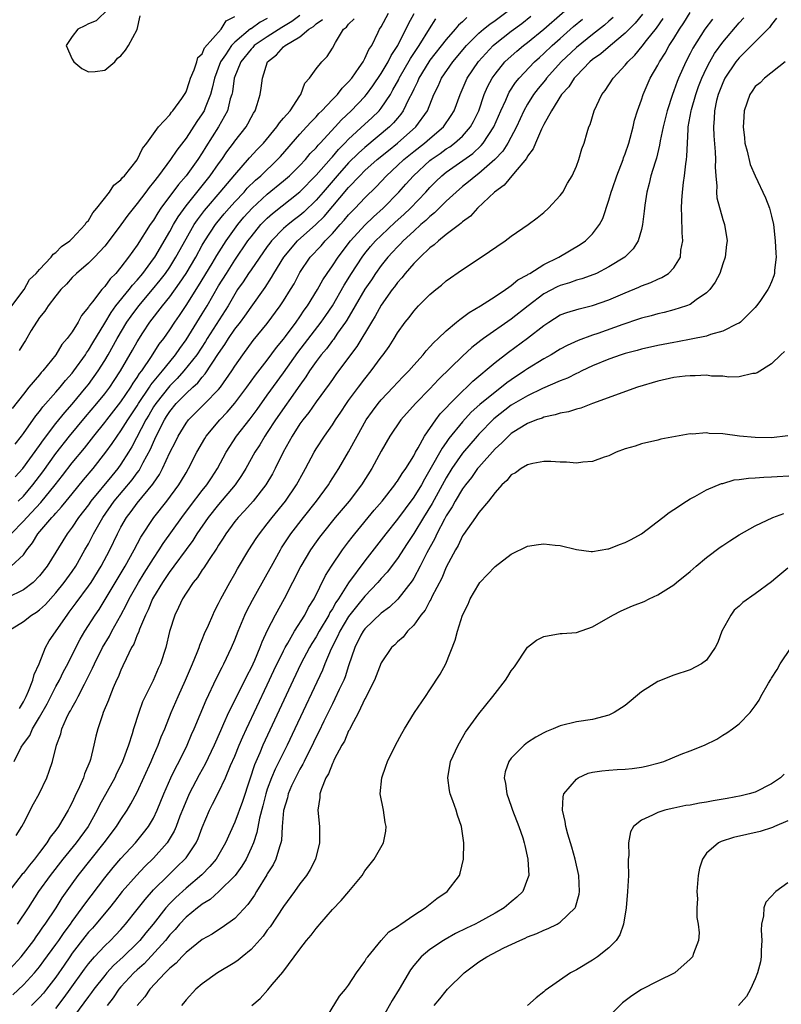
# Model space of a CAD drawing. Units: inches. Extents: x 2514000 to 2517000, y 1536000 to 1539000.
# Drawn here: x 2514677 to 2514770, y 1536577 to 1536698 of the extents above; entities that cross this region are included whole.
import ezdxf

# ---------------------------------------------------------------- set-up
doc = ezdxf.new("R2010")
doc.units = ezdxf.units.IN
doc.header["$MEASUREMENT"] = 0
doc.layers.add('LD25141536_2ft', color=62, linetype='Continuous')

msp = doc.modelspace()

# ---------------------------------------------------------------- linework, layer by layer
at = {"layer": 'LD25141536_2ft'}
for points, elevation in [([(2514675.86, 1536607), (2514676.74, 1536608.74), (2514677, 1536609.17), (2514677.79, 1536610.21), (2514678.14, 1536611), (2514679, 1536612.46), (2514679.92, 1536614.08), (2514681, 1536616.2), (2514681.44, 1536617), (2514681.95, 1536618.05), (2514682.45, 1536619), (2514683.44, 1536621), (2514683.98, 1536622.02), (2514684.54, 1536623), (2514685.82, 1536625), (2514686.31, 1536625.69), (2514687.08, 1536626.92), (2514689.51, 1536631), (2514690.62, 1536633), (2514691.43, 1536634.57), (2514693.05, 1536637), (2514694.65, 1536639), (2514696.13, 1536641), (2514696.46, 1536641.54), (2514697, 1536642.49), (2514697.32, 1536643), (2514698.34, 1536645), (2514699.3, 1536646.7), (2514699.49, 1536647), (2514701.16, 1536649), (2514702.06, 1536649.94), (2514703, 1536651.05), (2514704.49, 1536653), (2514705.53, 1536654.47), (2514707, 1536656.34), (2514708.13, 1536657.87), (2514709, 1536658.92), (2514709.23, 1536659.23), (2514710.53, 1536661), (2514711, 1536661.66), (2514711.54, 1536662.46), (2514711.93, 1536663), (2514713.17, 1536665), (2514713.81, 1536666.19), (2514714.34, 1536667), (2514715, 1536667.92), (2514715.7, 1536669), (2514717.24, 1536671), (2514719, 1536672.93), (2514720.05, 1536673.95), (2514721.24, 1536675), (2514723.18, 1536677), (2514724.05, 1536677.95), (2514724.96, 1536679), (2514727, 1536680.88), (2514727.15, 1536681), (2514728.25, 1536681.75), (2514729, 1536682.29), (2514729.43, 1536682.56), (2514730.02, 1536683), (2514731, 1536683.88), (2514732, 1536685), (2514732.35, 1536685.65), (2514732.99, 1536687), (2514733.68, 1536689), (2514734.08, 1536689.92), (2514734.65, 1536691), (2514735, 1536691.5), (2514736.22, 1536693), (2514736.62, 1536693.38), (2514737.67, 1536694.33), (2514738.48, 1536695), (2514739, 1536695.39), (2514740.98, 1536697.02), (2514745.51, 1536701)], 6542), ([(2514688.98, 1536701.02), (2514685.96, 1536698.04), (2514685, 1536697.67), (2514684.58, 1536697.42), (2514683.71, 1536697), (2514683, 1536696.1), (2514682.28, 1536695), (2514683, 1536693.35), (2514683.2, 1536693), (2514684.19, 1536692.19), (2514685, 1536691.78), (2514685.83, 1536691.83), (2514687, 1536691.99), (2514688.24, 1536693), (2514688.56, 1536693.44), (2514689, 1536693.75), (2514689.56, 1536694.44), (2514689.94, 1536695), (2514690.99, 1536696.99), (2514691.36, 1536698.64)], 6520), ([(2514675.09, 1536623), (2514677, 1536624.21), (2514678.01, 1536625), (2514678.63, 1536625.37), (2514679, 1536625.64), (2514679.71, 1536626.29), (2514681, 1536627.71), (2514682.03, 1536629), (2514683, 1536630.35), (2514683.44, 1536631), (2514684.58, 1536633), (2514685, 1536633.76), (2514685.63, 1536635), (2514686.77, 1536637), (2514688.17, 1536639), (2514690.39, 1536641.61), (2514691, 1536642.46), (2514691.24, 1536642.76), (2514691.38, 1536643), (2514691.75, 1536643.75), (2514692.63, 1536645.37), (2514693, 1536646.25), (2514693.35, 1536647), (2514694.36, 1536649), (2514694.61, 1536649.39), (2514695, 1536650.02), (2514695.79, 1536651), (2514697, 1536652.24), (2514697.82, 1536653), (2514698.45, 1536653.55), (2514699, 1536654.26), (2514699.36, 1536654.64), (2514701, 1536657.13), (2514701.76, 1536658.24), (2514702.22, 1536659), (2514703, 1536660.13), (2514703.69, 1536661), (2514704.25, 1536661.75), (2514705, 1536662.86), (2514706.72, 1536665.28), (2514707.52, 1536666.48), (2514707.8, 1536667), (2514709.02, 1536669), (2514710.7, 1536671), (2514712.98, 1536673.02), (2514713.99, 1536674.01), (2514717, 1536677.54), (2514718.36, 1536679), (2514719, 1536679.63), (2514720.52, 1536681), (2514721.88, 1536682.12), (2514723, 1536683.01), (2514725.26, 1536685), (2514726.68, 1536687), (2514727.49, 1536689), (2514728, 1536690), (2514728.43, 1536691), (2514729.79, 1536693), (2514731.47, 1536695), (2514733, 1536696.51), (2514733.57, 1536697), (2514734.35, 1536697.65), (2514735, 1536698.1), (2514737, 1536699.57)], 6538), ([(2514675.52, 1536635), (2514677, 1536636.53), (2514677.41, 1536637), (2514679.16, 1536638.84), (2514680.9, 1536641), (2514681.83, 1536642.17), (2514683, 1536643.7), (2514684.5, 1536645.5), (2514685.66, 1536647), (2514687, 1536648.67), (2514687.25, 1536649), (2514689, 1536651.21), (2514690.22, 1536653), (2514690.51, 1536653.49), (2514691, 1536654.19), (2514691.3, 1536654.7), (2514691.55, 1536655), (2514692.77, 1536656.77), (2514693.72, 1536658.28), (2514694.27, 1536659), (2514695, 1536660.06), (2514695.61, 1536661), (2514696.18, 1536661.82), (2514697, 1536663.05), (2514698.54, 1536665.46), (2514700.2, 1536668.2), (2514700.79, 1536669.21), (2514701.92, 1536671), (2514703.37, 1536673), (2514704.11, 1536673.89), (2514705.12, 1536675), (2514707, 1536676.72), (2514709, 1536678.36), (2514709.73, 1536679), (2514711, 1536680.27), (2514711.68, 1536681), (2514712.28, 1536681.72), (2514713, 1536682.44), (2514713.25, 1536682.75), (2514713.5, 1536683), (2514715.33, 1536685), (2514716.11, 1536685.89), (2514717.32, 1536687), (2514719, 1536688.75), (2514719.21, 1536689), (2514719.96, 1536690.04), (2514721, 1536691.59), (2514721.85, 1536693), (2514722.23, 1536693.77), (2514723.05, 1536695), (2514724.34, 1536697.66), (2514725.05, 1536698.95)], 6532), ([(2514675.69, 1536578.31), (2514677, 1536579.55), (2514678.37, 1536581), (2514679, 1536581.75), (2514679.53, 1536582.47), (2514681, 1536584.49), (2514681.35, 1536585), (2514682.01, 1536585.99), (2514682.78, 1536587), (2514683, 1536587.32), (2514684.24, 1536589), (2514684.54, 1536589.46), (2514687, 1536592.68), (2514688.04, 1536593.96), (2514689, 1536595.05), (2514690.81, 1536597), (2514691.79, 1536598.21), (2514692.4, 1536599), (2514693, 1536600.04), (2514693.46, 1536601), (2514694.27, 1536603), (2514695.15, 1536605), (2514695.74, 1536606.26), (2514696.15, 1536607), (2514697.14, 1536609), (2514697.69, 1536610.31), (2514698, 1536611), (2514699.46, 1536614.54), (2514700.76, 1536617.24), (2514701.43, 1536618.57), (2514701.66, 1536619), (2514702.6, 1536621), (2514703, 1536621.95), (2514703.41, 1536623), (2514704.25, 1536625), (2514704.49, 1536625.51), (2514705.17, 1536626.83), (2514707, 1536630.06), (2514707.5, 1536631), (2514708.61, 1536633), (2514708.76, 1536633.24), (2514709.9, 1536635), (2514711.43, 1536637), (2514713.03, 1536639), (2514714.51, 1536641), (2514714.69, 1536641.31), (2514715.78, 1536643), (2514717, 1536645.05), (2514718.05, 1536647), (2514719.16, 1536649), (2514719.92, 1536650.08), (2514720.61, 1536651), (2514721, 1536651.46), (2514722.47, 1536653), (2514723, 1536653.59), (2514723.69, 1536654.31), (2514724.39, 1536655), (2514725, 1536655.71), (2514726.17, 1536657), (2514726.54, 1536657.46), (2514727, 1536657.95), (2514727.48, 1536658.52), (2514728.01, 1536659), (2514729, 1536659.94), (2514730.28, 1536661), (2514730.66, 1536661.34), (2514731, 1536661.56), (2514731.81, 1536662.19), (2514733.22, 1536663), (2514735, 1536664.15), (2514736.27, 1536665), (2514736.68, 1536665.32), (2514737, 1536665.5), (2514737.8, 1536666.2), (2514739, 1536666.84), (2514739.09, 1536666.91), (2514739.26, 1536667), (2514741, 1536668.08), (2514742.86, 1536669), (2514745.46, 1536670.54), (2514746.13, 1536671), (2514747, 1536671.87), (2514747.84, 1536673), (2514748.24, 1536673.76), (2514749, 1536675.99), (2514749.29, 1536677), (2514749.43, 1536677.43), (2514749.97, 1536679), (2514750.75, 1536681), (2514750.81, 1536681.19), (2514751, 1536681.68), (2514751.45, 1536683), (2514751.62, 1536683.62), (2514751.97, 1536685), (2514752.16, 1536685.84), (2514752.51, 1536687), (2514753, 1536688.35), (2514753.21, 1536689), (2514754.09, 1536691), (2514755, 1536692.58), (2514755.21, 1536693), (2514755.93, 1536694.08), (2514756.43, 1536695), (2514757, 1536695.89), (2514757.67, 1536697), (2514758.2, 1536697.8), (2514759, 1536699.08)], 6552), ([(2514676.38, 1536639), (2514677, 1536639.63), (2514678.17, 1536641), (2514679.4, 1536642.6), (2514681, 1536644.85), (2514682.69, 1536647), (2514684.64, 1536649.36), (2514686.02, 1536651), (2514687, 1536652.2), (2514687.62, 1536653), (2514688.18, 1536653.83), (2514688.93, 1536655), (2514690.43, 1536657.57), (2514691, 1536658.6), (2514691.7, 1536659.7), (2514692.55, 1536661), (2514694.09, 1536663), (2514695, 1536664.13), (2514696.22, 1536665.78), (2514697.01, 1536667), (2514698.19, 1536669), (2514699, 1536670.48), (2514699.3, 1536671), (2514700.64, 1536673), (2514700.79, 1536673.21), (2514701.7, 1536674.3), (2514702.29, 1536675), (2514703, 1536675.79), (2514704.14, 1536677), (2514704.54, 1536677.46), (2514705.55, 1536678.45), (2514706.19, 1536679), (2514708.26, 1536681), (2514708.62, 1536681.38), (2514711, 1536684.1), (2514711.83, 1536685), (2514712.38, 1536685.62), (2514713, 1536686.26), (2514713.34, 1536686.66), (2514713.69, 1536687), (2514715, 1536688.39), (2514715.61, 1536689), (2514716.22, 1536689.78), (2514717, 1536690.53), (2514717.38, 1536691), (2514718.31, 1536692.31), (2514718.78, 1536693), (2514719, 1536693.4), (2514719.5, 1536694.5), (2514719.85, 1536695), (2514720.64, 1536696.64), (2514720.79, 1536697), (2514721, 1536697.31), (2514721.91, 1536699)], 6530), ([(2514674.91, 1536581), (2514676.73, 1536583), (2514677, 1536583.34), (2514678.27, 1536585), (2514678.57, 1536585.43), (2514679, 1536586), (2514679.39, 1536586.61), (2514679.7, 1536587), (2514681.03, 1536589), (2514681.77, 1536590.23), (2514683, 1536591.97), (2514683.75, 1536593), (2514686.95, 1536597), (2514688.44, 1536599), (2514689, 1536599.88), (2514689.77, 1536601), (2514690.23, 1536601.77), (2514691, 1536603.21), (2514692.7, 1536607), (2514693, 1536607.7), (2514693.58, 1536609), (2514693.96, 1536610.04), (2514694.39, 1536611), (2514695.18, 1536613), (2514696.03, 1536615), (2514696.95, 1536617), (2514697.56, 1536618.44), (2514697.81, 1536619), (2514698.39, 1536620.39), (2514698.62, 1536621), (2514698.7, 1536621.3), (2514699, 1536621.98), (2514699.29, 1536622.71), (2514699.76, 1536623.76), (2514700.28, 1536625), (2514700.51, 1536625.49), (2514701, 1536626.41), (2514701.28, 1536627), (2514702.38, 1536629), (2514703, 1536630.05), (2514703.34, 1536630.66), (2514704.74, 1536633), (2514705.61, 1536634.39), (2514706.03, 1536635), (2514707, 1536636.21), (2514707.6, 1536637), (2514709.23, 1536639), (2514710.6, 1536641), (2514711.44, 1536642.56), (2514711.7, 1536643), (2514712.74, 1536645), (2514713, 1536645.44), (2514714.01, 1536647), (2514715, 1536648.37), (2514715.4, 1536649), (2514716.05, 1536649.95), (2514716.74, 1536651), (2514717, 1536651.37), (2514718.19, 1536653), (2514719, 1536654.05), (2514719.78, 1536655), (2514721, 1536656.68), (2514721.25, 1536657), (2514721.97, 1536658.03), (2514722.59, 1536659), (2514723, 1536659.68), (2514723.96, 1536661), (2514724.42, 1536661.58), (2514725, 1536662.37), (2514725.6, 1536663), (2514727, 1536664.42), (2514727.7, 1536665), (2514728.43, 1536665.57), (2514729, 1536666.08), (2514731, 1536667.49), (2514733.3, 1536669), (2514736.24, 1536671), (2514737, 1536671.58), (2514739.09, 1536673), (2514740.17, 1536673.83), (2514741, 1536674.49), (2514741.57, 1536675), (2514743, 1536676.56), (2514743.32, 1536677), (2514743.92, 1536678.08), (2514744.47, 1536679), (2514745, 1536680.19), (2514745.3, 1536681), (2514745.69, 1536682.31), (2514745.95, 1536683), (2514746.32, 1536684.32), (2514746.54, 1536685), (2514746.69, 1536685.31), (2514747.18, 1536687), (2514748.14, 1536689), (2514748.53, 1536689.47), (2514749.52, 1536691), (2514751, 1536692.58), (2514751.31, 1536693), (2514752.17, 1536693.83), (2514753.08, 1536694.92), (2514753.64, 1536695.64), (2514754.85, 1536697.15), (2514755.67, 1536698.33)], 6550), ([(2514731.54, 1536698.46), (2514731, 1536697.93), (2514730.5, 1536697.5), (2514730.09, 1536697), (2514729, 1536695.76), (2514727, 1536693.2), (2514726.87, 1536693), (2514725.64, 1536691), (2514725.45, 1536690.55), (2514725, 1536689.65), (2514724.8, 1536689.2), (2514724.36, 1536688.36), (2514723.72, 1536687), (2514723.43, 1536686.57), (2514723, 1536686.08), (2514722.51, 1536685.49), (2514722.01, 1536685), (2514719, 1536682.49), (2514718.22, 1536681.78), (2514717, 1536680.57), (2514715.57, 1536679), (2514713.87, 1536677), (2514713, 1536676), (2514711.47, 1536674.53), (2514711, 1536674.13), (2514710.36, 1536673.64), (2514709.57, 1536673), (2514709, 1536672.5), (2514707.53, 1536671), (2514707.29, 1536670.71), (2514707, 1536670.3), (2514705, 1536667.45), (2514704.69, 1536667), (2514704.03, 1536665.97), (2514703.35, 1536665), (2514703, 1536664.46), (2514702.17, 1536663), (2514699.62, 1536659), (2514699.39, 1536658.61), (2514698.32, 1536657), (2514696.75, 1536655), (2514695.93, 1536654.07), (2514695, 1536653.19), (2514693.27, 1536651), (2514693, 1536650.58), (2514692.42, 1536649.58), (2514692.07, 1536649), (2514690.34, 1536645.66), (2514689.94, 1536645), (2514689, 1536643.53), (2514688.61, 1536643), (2514687.87, 1536642.13), (2514685.31, 1536639), (2514685, 1536638.56), (2514683.8, 1536637), (2514683, 1536635.79), (2514682.4, 1536635), (2514679.93, 1536631), (2514679, 1536629.8), (2514678.2, 1536629), (2514677, 1536628.09), (2514675, 1536627.13)], 6536), ([(2514749.53, 1536698.47), (2514749, 1536698.02), (2514748.47, 1536697.53), (2514747, 1536696.38), (2514745, 1536694.77), (2514743.14, 1536693), (2514741.33, 1536691), (2514741.19, 1536690.81), (2514740.29, 1536689.71), (2514739.74, 1536689), (2514739, 1536687.8), (2514738.55, 1536687), (2514737.64, 1536685), (2514736.57, 1536683), (2514735.97, 1536682.04), (2514734.99, 1536681), (2514733, 1536679.28), (2514732.62, 1536679), (2514731.75, 1536678.25), (2514731, 1536677.68), (2514730.2, 1536677), (2514729, 1536675.88), (2514728.12, 1536675), (2514727.57, 1536674.43), (2514727, 1536674), (2514726.5, 1536673.5), (2514725.89, 1536673), (2514725, 1536672.2), (2514723.71, 1536671), (2514723.38, 1536670.62), (2514723, 1536670.27), (2514722.4, 1536669.6), (2514721.82, 1536669), (2514721, 1536667.98), (2514720.29, 1536667), (2514719.79, 1536666.21), (2514719, 1536665.06), (2514717.82, 1536663), (2514716.77, 1536661.23), (2514716.62, 1536661), (2514715.64, 1536659.64), (2514715.12, 1536658.88), (2514715, 1536658.74), (2514714.26, 1536657.74), (2514713.63, 1536657), (2514713, 1536656.16), (2514712.19, 1536655), (2514711.73, 1536654.27), (2514711, 1536653.26), (2514708.02, 1536649), (2514707, 1536647.42), (2514706.71, 1536647), (2514706.07, 1536645.93), (2514705.47, 1536645), (2514704.34, 1536643), (2514703.84, 1536642.16), (2514703.04, 1536641), (2514701, 1536638.6), (2514699.72, 1536637), (2514698.34, 1536635), (2514697.83, 1536634.17), (2514697, 1536633.07), (2514695.5, 1536631), (2514695.3, 1536630.7), (2514695, 1536630.34), (2514694.09, 1536629), (2514693, 1536627.2), (2514692.89, 1536627), (2514692.35, 1536625.65), (2514692.02, 1536625), (2514691.27, 1536623.27), (2514691.14, 1536622.86), (2514691, 1536622.57), (2514690.57, 1536621.43), (2514690.31, 1536621), (2514689.63, 1536619.63), (2514689.25, 1536618.75), (2514689, 1536618.23), (2514688.64, 1536617.36), (2514688.46, 1536617), (2514688.05, 1536616.05), (2514687.63, 1536615), (2514687.47, 1536614.53), (2514686.83, 1536613), (2514686.72, 1536612.72), (2514686.14, 1536611), (2514685.91, 1536610.09), (2514685.68, 1536609), (2514685.26, 1536607.26), (2514685.18, 1536607), (2514684.52, 1536605.48), (2514684.38, 1536605), (2514683.9, 1536603.9), (2514683.32, 1536602.68), (2514683, 1536601.96), (2514682.67, 1536601.33), (2514682.53, 1536601), (2514681.34, 1536599), (2514681, 1536598.54), (2514680.3, 1536597.7), (2514679.9, 1536597), (2514679, 1536595.81), (2514678.37, 1536595), (2514677.74, 1536594.26), (2514677, 1536593.28), (2514676.86, 1536593.14), (2514675.23, 1536591)], 6546), ([(2514675.51, 1536631), (2514677, 1536632.41), (2514677.43, 1536633), (2514678.13, 1536633.87), (2514678.8, 1536635), (2514680.51, 1536637), (2514680.76, 1536637.24), (2514681, 1536637.54), (2514681.7, 1536638.3), (2514682.25, 1536639), (2514683, 1536639.91), (2514684.4, 1536641.6), (2514685.58, 1536643), (2514687.16, 1536645), (2514687.93, 1536646.07), (2514688.54, 1536647), (2514689, 1536647.63), (2514689.84, 1536649), (2514691, 1536650.73), (2514691.16, 1536651), (2514692.51, 1536653), (2514692.69, 1536653.31), (2514694.11, 1536655), (2514695, 1536656.12), (2514695.72, 1536657), (2514696.23, 1536657.77), (2514697, 1536658.82), (2514699, 1536662.03), (2514699.59, 1536663), (2514701, 1536665.45), (2514701.96, 1536667), (2514703, 1536668.62), (2514704.62, 1536671), (2514705, 1536671.51), (2514706.22, 1536673), (2514706.6, 1536673.4), (2514707, 1536673.79), (2514707.64, 1536674.36), (2514711, 1536677.03), (2514713, 1536679.09), (2514714.83, 1536681.17), (2514715, 1536681.34), (2514715.77, 1536682.23), (2514716.55, 1536683), (2514717, 1536683.49), (2514719, 1536685.36), (2514719.86, 1536686.14), (2514720.74, 1536687), (2514721, 1536687.31), (2514722.13, 1536689), (2514722.45, 1536689.55), (2514723.15, 1536690.85), (2514723.21, 1536691), (2514724.59, 1536693.41), (2514725.66, 1536695), (2514726.95, 1536697.05), (2514727.73, 1536698.27)], 6534), ([(2514675.57, 1536663), (2514677.08, 1536665), (2514677.75, 1536666.25), (2514678.56, 1536667), (2514679, 1536667.49), (2514680.42, 1536669), (2514680.65, 1536669.35), (2514681, 1536669.55), (2514681.69, 1536670.31), (2514682.72, 1536671), (2514683, 1536671.27), (2514684.61, 1536673), (2514684.74, 1536673.26), (2514685, 1536673.49), (2514685.55, 1536674.45), (2514686.05, 1536675), (2514687.61, 1536677), (2514688.14, 1536677.86), (2514689, 1536678.51), (2514689.21, 1536678.79), (2514689.42, 1536679), (2514691, 1536680.96), (2514691.65, 1536682.35), (2514692.18, 1536683), (2514693, 1536684.15), (2514693.63, 1536685), (2514695, 1536686.5), (2514695.2, 1536686.8), (2514695.39, 1536687), (2514696.49, 1536688.49), (2514696.83, 1536689), (2514696.88, 1536689.12), (2514697, 1536689.3), (2514697.41, 1536690.59), (2514697.57, 1536691), (2514698.02, 1536692.02), (2514698.32, 1536693), (2514698.46, 1536693.54), (2514699, 1536694), (2514699.29, 1536694.71), (2514701.33, 1536697), (2514701.94, 1536698.06), (2514703, 1536698.59)], 6520), ([(2514711, 1536698.71), (2514710.03, 1536697.97), (2514708.78, 1536697.22), (2514707, 1536696.09), (2514705.4, 1536695), (2514705.22, 1536694.78), (2514705, 1536694.58), (2514703.73, 1536693), (2514702.93, 1536691), (2514702.7, 1536689.3), (2514702.63, 1536689), (2514702.45, 1536688.45), (2514702.11, 1536687), (2514701.01, 1536685), (2514699.45, 1536682.55), (2514699, 1536681.81), (2514698.47, 1536681), (2514697.03, 1536679), (2514696.07, 1536677.93), (2514693.91, 1536675), (2514693.54, 1536674.46), (2514693, 1536673.56), (2514692.61, 1536673), (2514691, 1536670.48), (2514689.94, 1536669), (2514689, 1536667.75), (2514688.37, 1536667), (2514687.68, 1536666.32), (2514687, 1536665.39), (2514686.8, 1536665.2), (2514686.63, 1536665), (2514685.52, 1536663.52), (2514685.1, 1536663), (2514685, 1536662.83), (2514684.17, 1536661.83), (2514683.72, 1536661), (2514683, 1536659.82), (2514682.4, 1536659), (2514681.74, 1536658.26), (2514681, 1536657), (2514679.4, 1536655), (2514679.2, 1536654.8), (2514679, 1536654.54), (2514677.69, 1536653), (2514677, 1536652.16), (2514675.62, 1536650.38)], 6524), ([(2514675.98, 1536646.02), (2514676.77, 1536647), (2514677, 1536647.31), (2514678.53, 1536649.47), (2514679, 1536650.03), (2514679.41, 1536650.59), (2514681, 1536652.4), (2514681.52, 1536653), (2514682.17, 1536653.83), (2514683, 1536654.74), (2514683.21, 1536655), (2514684.63, 1536657), (2514684.77, 1536657.23), (2514685, 1536657.54), (2514685.54, 1536658.46), (2514687, 1536660.88), (2514687.79, 1536662.21), (2514688.37, 1536663), (2514690, 1536665), (2514690.43, 1536665.57), (2514691, 1536666.17), (2514691.69, 1536667), (2514693, 1536668.77), (2514693.16, 1536669), (2514695, 1536672.14), (2514695.47, 1536673), (2514696.03, 1536673.97), (2514697, 1536675.29), (2514698.64, 1536677.36), (2514699, 1536677.78), (2514699.99, 1536679), (2514701, 1536680.47), (2514701.39, 1536681), (2514702.04, 1536681.96), (2514702.82, 1536683), (2514703, 1536683.26), (2514704.38, 1536685), (2514704.61, 1536685.39), (2514705, 1536686.18), (2514705.29, 1536686.7), (2514705.5, 1536687), (2514705.76, 1536687.76), (2514706.13, 1536689), (2514706.25, 1536689.75), (2514706.39, 1536691), (2514707.04, 1536693), (2514708.14, 1536693.86), (2514709, 1536694.83), (2514709.19, 1536695), (2514711, 1536696.09), (2514712.12, 1536697), (2514712.66, 1536697.34), (2514713, 1536697.66), (2514713.8, 1536698.2)], 6526), ([(2514676.01, 1536641.99), (2514676.92, 1536643), (2514679, 1536645.86), (2514679.46, 1536646.54), (2514681, 1536648.53), (2514682.09, 1536649.91), (2514683, 1536650.93), (2514684.72, 1536653), (2514685, 1536653.35), (2514686.19, 1536655), (2514687, 1536656.28), (2514687.43, 1536657), (2514688.55, 1536659), (2514689.74, 1536661), (2514690.25, 1536661.75), (2514691.19, 1536663), (2514692.9, 1536665), (2514693.84, 1536666.16), (2514694.47, 1536667), (2514695, 1536667.78), (2514695.76, 1536669), (2514697, 1536671.26), (2514698.02, 1536673), (2514698.41, 1536673.59), (2514699.28, 1536674.72), (2514699.51, 1536675), (2514701.22, 1536677), (2514703, 1536679.13), (2514704.81, 1536681.19), (2514705.77, 1536682.23), (2514706.52, 1536683), (2514708.18, 1536685), (2514708.49, 1536685.51), (2514709, 1536686.07), (2514709.79, 1536687), (2514711, 1536688.83), (2514711.13, 1536689), (2514711.62, 1536690.38), (2514712.2, 1536691), (2514713, 1536692.13), (2514713.7, 1536693), (2514714.34, 1536693.66), (2514715, 1536694.68), (2514715.37, 1536695.37), (2514716.38, 1536697), (2514716.72, 1536697.28), (2514717, 1536697.63), (2514717.69, 1536698.31)], 6528), ([(2514676.12, 1536597.88), (2514676.83, 1536599), (2514677, 1536599.36), (2514678.23, 1536601.77), (2514678.95, 1536603), (2514679.87, 1536605), (2514680.18, 1536605.82), (2514680.57, 1536607), (2514681.07, 1536609), (2514681.61, 1536610.39), (2514681.74, 1536611), (2514682.31, 1536612.31), (2514682.65, 1536613), (2514682.78, 1536613.22), (2514683, 1536613.64), (2514683.51, 1536614.49), (2514683.75, 1536615), (2514684.51, 1536616.51), (2514684.85, 1536617.15), (2514685.52, 1536618.48), (2514685.73, 1536619), (2514686.73, 1536621), (2514687.58, 1536622.42), (2514687.87, 1536623), (2514689, 1536625), (2514689.7, 1536626.3), (2514690.02, 1536627), (2514691.14, 1536629), (2514691.85, 1536630.15), (2514693, 1536631.95), (2514693.72, 1536633), (2514694.2, 1536633.8), (2514696.47, 1536637), (2514697.56, 1536638.44), (2514699, 1536640.29), (2514699.57, 1536641), (2514700.12, 1536641.88), (2514700.87, 1536643), (2514701.92, 1536645), (2514703.2, 1536647), (2514704.87, 1536649.13), (2514705.73, 1536650.27), (2514707, 1536652.01), (2514709, 1536654.79), (2514710.74, 1536657.26), (2514713.62, 1536661), (2514714.19, 1536661.81), (2514715, 1536663.02), (2514716.45, 1536665.55), (2514717.34, 1536667), (2514718.65, 1536669), (2514719, 1536669.46), (2514719.7, 1536670.3), (2514720.32, 1536671), (2514721, 1536671.66), (2514722.72, 1536673.28), (2514723.77, 1536674.23), (2514724.59, 1536675), (2514726.51, 1536677), (2514727, 1536677.54), (2514727.72, 1536678.28), (2514728.47, 1536679), (2514729, 1536679.43), (2514732.25, 1536681.75), (2514733.3, 1536682.7), (2514733.55, 1536683), (2514734.87, 1536685), (2514735.71, 1536687), (2514736.31, 1536688.31), (2514736.6, 1536689), (2514736.74, 1536689.26), (2514737.53, 1536690.47), (2514737.97, 1536691), (2514739.86, 1536693), (2514740.45, 1536693.55), (2514741, 1536694.02), (2514742.01, 1536695), (2514743, 1536695.89), (2514744.65, 1536697.35), (2514745.76, 1536698.24)], 6544), ([(2514753.13, 1536698.87), (2514752.23, 1536697.77), (2514751, 1536696.52), (2514749.19, 1536695), (2514748.02, 1536693.98), (2514747, 1536693.28), (2514746.67, 1536693), (2514745, 1536691.3), (2514744.73, 1536691), (2514744.06, 1536689.94), (2514743.19, 1536689), (2514741.93, 1536687), (2514741, 1536685.28), (2514740.72, 1536684.72), (2514739.96, 1536683), (2514739.7, 1536682.3), (2514739, 1536681.42), (2514738.86, 1536681.14), (2514737.25, 1536679.25), (2514736.14, 1536677.86), (2514734.94, 1536677), (2514732.86, 1536675), (2514731.98, 1536674.02), (2514731, 1536673.33), (2514730.84, 1536673.16), (2514730.61, 1536673), (2514729, 1536671.77), (2514728.04, 1536671), (2514727.5, 1536670.5), (2514727, 1536670.14), (2514725.8, 1536669), (2514725, 1536668.2), (2514723.94, 1536667), (2514723.53, 1536666.47), (2514723, 1536665.88), (2514722.64, 1536665.36), (2514722.35, 1536665), (2514721, 1536663.09), (2514720.26, 1536661.74), (2514719.8, 1536661), (2514718.01, 1536657.99), (2514717.24, 1536657), (2514715.43, 1536654.57), (2514715, 1536653.97), (2514714.61, 1536653.39), (2514713, 1536651.19), (2514712.09, 1536649.91), (2514711.35, 1536649), (2514711, 1536648.51), (2514710.04, 1536647), (2514708.96, 1536645), (2514707.98, 1536643), (2514707.64, 1536642.36), (2514706.82, 1536641), (2514705.24, 1536639), (2514704.19, 1536637.81), (2514703.4, 1536637), (2514703, 1536636.5), (2514701.9, 1536635), (2514701.56, 1536634.44), (2514701, 1536633.59), (2514700.79, 1536633.21), (2514699.84, 1536631.84), (2514699.19, 1536630.81), (2514699, 1536630.56), (2514698.4, 1536629.6), (2514697.88, 1536629), (2514697, 1536627.69), (2514696.57, 1536627), (2514696.09, 1536625.91), (2514695.63, 1536625), (2514694.99, 1536622.99), (2514694.5, 1536621), (2514693.86, 1536619), (2514693.58, 1536618.42), (2514692.95, 1536616.95), (2514691.97, 1536615), (2514691.66, 1536614.34), (2514691.18, 1536613), (2514690.56, 1536611), (2514690.39, 1536610.39), (2514689.94, 1536609), (2514689.21, 1536607), (2514689, 1536606.56), (2514688.47, 1536605.53), (2514688.23, 1536605), (2514686.37, 1536601.63), (2514686.08, 1536601), (2514684.95, 1536599), (2514683.48, 1536597), (2514681.84, 1536595), (2514680.28, 1536593), (2514678.88, 1536591), (2514677.58, 1536589), (2514676.23, 1536587)], 6548), ([(2514707, 1536698.33), (2514706.1, 1536697.9), (2514705, 1536697.08), (2514704.94, 1536697.06), (2514703, 1536695.41), (2514702.61, 1536695), (2514701.86, 1536693.86), (2514701.26, 1536693), (2514700.5, 1536691), (2514700.23, 1536689.77), (2514700.02, 1536689), (2514699.36, 1536687.36), (2514699.24, 1536687), (2514699, 1536686.6), (2514698.35, 1536685.65), (2514697, 1536683.62), (2514695.86, 1536682.14), (2514695.09, 1536681), (2514693.61, 1536679), (2514693, 1536678.2), (2514692.45, 1536677.55), (2514692.06, 1536677), (2514691, 1536675.59), (2514689.84, 1536674.16), (2514689, 1536672.98), (2514687.29, 1536670.71), (2514687, 1536670.35), (2514685.74, 1536669), (2514685, 1536668.27), (2514683.53, 1536667), (2514683, 1536666.48), (2514682.31, 1536665.69), (2514681.62, 1536665), (2514681, 1536664.25), (2514680.06, 1536663), (2514679.65, 1536662.35), (2514679, 1536661.57), (2514677.96, 1536659.96), (2514677.25, 1536658.75), (2514677, 1536658.38), (2514676.48, 1536657.52)], 6522), ([(2514676.51, 1536613.49), (2514677, 1536614.34), (2514677.35, 1536615), (2514677.64, 1536615.64), (2514678.17, 1536617), (2514678.31, 1536617.69), (2514678.94, 1536619), (2514679.73, 1536621), (2514680.18, 1536621.82), (2514682.37, 1536625), (2514682.65, 1536625.35), (2514683.5, 1536626.5), (2514685, 1536628.53), (2514685.32, 1536629), (2514686.57, 1536631), (2514687.62, 1536633), (2514688.58, 1536635), (2514689, 1536635.79), (2514689.69, 1536637), (2514690.26, 1536637.74), (2514691, 1536638.74), (2514692.93, 1536641.07), (2514693, 1536641.2), (2514693.74, 1536642.26), (2514694.12, 1536643), (2514695, 1536644.96), (2514695.7, 1536646.3), (2514696.04, 1536647), (2514697, 1536648.57), (2514697.32, 1536649), (2514698.15, 1536649.85), (2514699.31, 1536651), (2514701, 1536652.73), (2514701.23, 1536653), (2514702.64, 1536655), (2514703, 1536655.58), (2514703.97, 1536657), (2514705.27, 1536658.73), (2514707, 1536660.83), (2514708.59, 1536663), (2514709, 1536663.62), (2514709.86, 1536665), (2514710.28, 1536665.72), (2514711, 1536667.11), (2514712.28, 1536669), (2514713.6, 1536670.4), (2514714.12, 1536671), (2514715, 1536671.9), (2514715.95, 1536673), (2514716.46, 1536673.54), (2514717, 1536674.18), (2514717.8, 1536675), (2514719, 1536676.28), (2514720.37, 1536677.63), (2514721.65, 1536679), (2514723, 1536680.24), (2514723.8, 1536681), (2514725, 1536681.98), (2514726.32, 1536683), (2514727, 1536683.59), (2514728.68, 1536685), (2514729.61, 1536686.39), (2514729.97, 1536687), (2514730.7, 1536689), (2514731.58, 1536691), (2514732.95, 1536693.05), (2514734.75, 1536695), (2514735, 1536695.22), (2514737, 1536696.78), (2514738.28, 1536697.72), (2514739.39, 1536698.6)], 6540), ([(2514761.75, 1536698.25), (2514760.8, 1536697), (2514759.32, 1536694.68), (2514759, 1536694.04), (2514758.45, 1536693), (2514757.57, 1536691), (2514757.41, 1536690.6), (2514757, 1536689.42), (2514756.83, 1536689), (2514756.16, 1536687), (2514755.66, 1536685), (2514755.31, 1536683.31), (2514755.24, 1536682.76), (2514754.84, 1536681.16), (2514754.67, 1536680.67), (2514754.17, 1536679), (2514753.95, 1536678.05), (2514753.65, 1536677), (2514753.4, 1536675.4), (2514753.36, 1536675), (2514753.35, 1536674.65), (2514753.15, 1536673), (2514753, 1536672.39), (2514752.61, 1536671), (2514751.99, 1536670.01), (2514750.94, 1536669), (2514749, 1536667.79), (2514747.46, 1536667), (2514747.15, 1536666.85), (2514745.68, 1536666.32), (2514745, 1536666.15), (2514744.16, 1536665.84), (2514743, 1536665.51), (2514742.65, 1536665.35), (2514741, 1536664.47), (2514739.06, 1536663), (2514737, 1536661.36), (2514733.59, 1536659), (2514733.25, 1536658.75), (2514732.13, 1536657.87), (2514731, 1536656.83), (2514728.06, 1536653.94), (2514727, 1536652.8), (2514725.21, 1536651), (2514723.43, 1536649), (2514722.08, 1536647), (2514721, 1536645.13), (2514719.83, 1536643), (2514718.56, 1536641), (2514717.06, 1536639), (2514715.36, 1536637), (2514713.75, 1536635), (2514713.43, 1536634.57), (2514713, 1536633.99), (2514712.31, 1536633), (2514711.1, 1536631), (2514710.1, 1536629), (2514709.07, 1536627), (2514707.95, 1536625), (2514707, 1536623.11), (2514706.33, 1536621.67), (2514706.09, 1536621), (2514705.42, 1536619.42), (2514705, 1536618.5), (2514704.48, 1536617.52), (2514704.24, 1536617), (2514702.24, 1536613), (2514701.63, 1536611.63), (2514701.23, 1536610.77), (2514700.46, 1536609), (2514699.35, 1536606.65), (2514698.63, 1536605.37), (2514697.4, 1536603), (2514696.68, 1536601.32), (2514696.26, 1536600.26), (2514695.8, 1536599), (2514695.56, 1536598.44), (2514694.69, 1536597), (2514693, 1536595.11), (2514691.93, 1536594.07), (2514690.91, 1536593), (2514689.16, 1536591), (2514688.22, 1536589.78), (2514687.59, 1536589), (2514685.93, 1536587), (2514685.49, 1536586.51), (2514685, 1536586.01), (2514684.55, 1536585.45), (2514683, 1536583.43), (2514682.7, 1536583), (2514682.03, 1536581.97), (2514681, 1536580.49), (2514679.84, 1536579), (2514679.47, 1536578.53), (2514679, 1536578), (2514678.51, 1536577.49), (2514677.99, 1536577)], 6554), ([(2514681, 1536576.63), (2514682.02, 1536577.98), (2514682.77, 1536579), (2514684.52, 1536581.48), (2514685, 1536582.14), (2514685.73, 1536583), (2514687, 1536584.34), (2514687.71, 1536585), (2514688.35, 1536585.65), (2514689, 1536586.34), (2514689.58, 1536587), (2514691, 1536588.79), (2514691.96, 1536590.04), (2514693, 1536591.21), (2514694.8, 1536593), (2514695.93, 1536594.07), (2514696.87, 1536595), (2514697, 1536595.17), (2514698.24, 1536597), (2514698.48, 1536597.52), (2514699, 1536598.9), (2514699.89, 1536601), (2514700.27, 1536601.73), (2514701, 1536603.18), (2514701.87, 1536605), (2514702.49, 1536606.49), (2514703, 1536607.65), (2514703.54, 1536609), (2514703.97, 1536610.03), (2514704.42, 1536611), (2514707, 1536616.42), (2514707.82, 1536618.18), (2514709, 1536620.59), (2514709.21, 1536621), (2514709.53, 1536621.53), (2514710.35, 1536623), (2514711.61, 1536625), (2514712.08, 1536625.92), (2514712.75, 1536627), (2514714.14, 1536629.86), (2514714.88, 1536631), (2514716.26, 1536633), (2514717, 1536633.98), (2514717.42, 1536634.58), (2514717.76, 1536635), (2514720.13, 1536637.87), (2514721.1, 1536639), (2514722.68, 1536641), (2514722.8, 1536641.2), (2514723, 1536641.45), (2514723.59, 1536642.41), (2514724.02, 1536643), (2514725, 1536644.59), (2514725.21, 1536645), (2514725.54, 1536645.54), (2514726.33, 1536647), (2514727.73, 1536649), (2514728.27, 1536649.73), (2514729, 1536650.49), (2514729.47, 1536651), (2514731, 1536652.52), (2514731.53, 1536653), (2514732.27, 1536653.73), (2514735, 1536656.03), (2514736.67, 1536657.33), (2514739, 1536659.02), (2514741, 1536660.6), (2514741.6, 1536661), (2514743, 1536661.89), (2514743.81, 1536662.19), (2514745.34, 1536662.66), (2514747, 1536663.03), (2514749, 1536663.73), (2514751, 1536664.6), (2514752.7, 1536665.3), (2514753, 1536665.45), (2514754.14, 1536665.86), (2514755, 1536666.29), (2514755.51, 1536666.49), (2514756.31, 1536667), (2514757, 1536667.7), (2514757.81, 1536669), (2514757.86, 1536669.86), (2514758.08, 1536671), (2514758, 1536672), (2514757.98, 1536674.02), (2514757.93, 1536675), (2514757.96, 1536675.96), (2514758.03, 1536677), (2514758.17, 1536678.17), (2514758.3, 1536679), (2514758.45, 1536680.45), (2514758.55, 1536681), (2514758.6, 1536681.4), (2514758.65, 1536683), (2514758.73, 1536684.73), (2514758.76, 1536685), (2514759.11, 1536687), (2514759.14, 1536687.14), (2514759.67, 1536689), (2514760.02, 1536689.98), (2514760.41, 1536691), (2514761, 1536692.24), (2514761.4, 1536693), (2514761.99, 1536694.01), (2514763, 1536695.43), (2514765, 1536697.78), (2514765.6, 1536698.4)], 6556), ([(2514769.62, 1536698.38), (2514769, 1536697.6), (2514768.76, 1536697.24), (2514765, 1536693.48), (2514764.62, 1536693), (2514763.27, 1536691), (2514763, 1536690.44), (2514762.43, 1536689), (2514762.24, 1536688.24), (2514761.98, 1536687), (2514761.95, 1536686.05), (2514761.85, 1536685), (2514761.89, 1536683.89), (2514762.06, 1536681.94), (2514762.09, 1536681), (2514762.07, 1536680.07), (2514762.13, 1536679), (2514762.26, 1536677.74), (2514762.24, 1536677), (2514762.28, 1536676.28), (2514763, 1536673.61), (2514763.22, 1536673), (2514763.55, 1536671), (2514763.47, 1536670.53), (2514763.31, 1536669), (2514763, 1536668.16), (2514762.63, 1536667), (2514762.07, 1536665.93), (2514761.4, 1536665), (2514761, 1536664.6), (2514759.74, 1536663.74), (2514759, 1536663.19), (2514758.54, 1536663), (2514757, 1536662.5), (2514755.81, 1536662.19), (2514755, 1536662.02), (2514754.21, 1536661.79), (2514753, 1536661.49), (2514752.64, 1536661.36), (2514750.73, 1536660.73), (2514747.62, 1536659.62), (2514747, 1536659.41), (2514745.24, 1536658.76), (2514743.87, 1536658.13), (2514743, 1536657.67), (2514741.9, 1536657), (2514741, 1536656.51), (2514739, 1536655.27), (2514738.62, 1536655), (2514737, 1536653.93), (2514736.46, 1536653.54), (2514735.81, 1536653), (2514735, 1536652.41), (2514733.14, 1536650.86), (2514732.08, 1536649.92), (2514731, 1536648.74), (2514729.32, 1536646.68), (2514729, 1536646.22), (2514728.48, 1536645.52), (2514727, 1536642.83), (2514726.31, 1536641.69), (2514725.95, 1536641), (2514725, 1536639.47), (2514723.93, 1536638.07), (2514723, 1536636.78), (2514721.58, 1536635), (2514721, 1536634.23), (2514719, 1536631.67), (2514717, 1536628.96), (2514715.76, 1536627), (2514715.44, 1536626.56), (2514715, 1536625.76), (2514714.7, 1536625.3), (2514714.55, 1536625), (2514713.37, 1536623), (2514713, 1536622.33), (2514712.48, 1536621.52), (2514712.18, 1536621), (2514711.13, 1536619), (2514710.17, 1536617), (2514706.46, 1536609), (2514706.07, 1536608.07), (2514705.42, 1536606.58), (2514704.83, 1536604.83), (2514703.93, 1536602.07), (2514703, 1536599.55), (2514701.86, 1536597), (2514700.7, 1536595), (2514699.93, 1536594.07), (2514698.94, 1536593.06), (2514697, 1536591.42), (2514695.73, 1536590.27), (2514695, 1536589.53), (2514694.53, 1536589), (2514692.95, 1536587), (2514692.06, 1536585.94), (2514691.31, 1536585), (2514691, 1536584.68), (2514689.28, 1536583), (2514688.09, 1536581.91), (2514687.26, 1536581), (2514687, 1536580.7), (2514685.67, 1536579), (2514685.39, 1536578.61), (2514685, 1536578.1), (2514682.73, 1536575)], 6558), ([(2514770.69, 1536693), (2514768.14, 1536691), (2514767.58, 1536690.42), (2514767, 1536689.97), (2514766.62, 1536689.38), (2514766.33, 1536689), (2514765.62, 1536687), (2514765.56, 1536685.56), (2514765.49, 1536685), (2514765.68, 1536683.68), (2514765.72, 1536683), (2514765.99, 1536682.01), (2514766.37, 1536680.37), (2514766.98, 1536678.98), (2514768.27, 1536676.27), (2514768.75, 1536675), (2514769, 1536674.03), (2514769.22, 1536673), (2514769.46, 1536671), (2514769.51, 1536669.5), (2514769.56, 1536669), (2514769.38, 1536667.38), (2514769.37, 1536667), (2514769.29, 1536666.71), (2514769, 1536665.97), (2514768.7, 1536665.3), (2514768.55, 1536665), (2514767.55, 1536663.55), (2514767.16, 1536663), (2514767, 1536662.79), (2514765.17, 1536661), (2514765, 1536660.87), (2514764.78, 1536660.78), (2514763, 1536659.89), (2514761.49, 1536659.49), (2514761, 1536659.3), (2514759.1, 1536658.9), (2514757.42, 1536658.58), (2514757, 1536658.52), (2514755, 1536658.14), (2514753, 1536657.68), (2514752.48, 1536657.52), (2514751, 1536657.15), (2514750.52, 1536657), (2514749, 1536656.47), (2514747, 1536655.63), (2514745.66, 1536655), (2514745.23, 1536654.77), (2514745, 1536654.68), (2514743.89, 1536654.11), (2514743, 1536653.78), (2514740.84, 1536652.84), (2514739, 1536651.96), (2514737, 1536650.78), (2514734.87, 1536649.13), (2514733, 1536647.23), (2514732.79, 1536647), (2514731, 1536644.89), (2514729.7, 1536643), (2514729, 1536641.88), (2514727.27, 1536638.73), (2514726.19, 1536637), (2514725, 1536635.04), (2514724.21, 1536633.79), (2514723, 1536631.95), (2514721.73, 1536630.27), (2514721, 1536629.48), (2514720.59, 1536629), (2514719, 1536627.33), (2514717.96, 1536626.04), (2514717, 1536624.82), (2514715.9, 1536623), (2514715.64, 1536622.36), (2514714.86, 1536620.86), (2514714.09, 1536619), (2514713.79, 1536618.21), (2514710.38, 1536611), (2514709.42, 1536609), (2514707.96, 1536606.04), (2514707.53, 1536605), (2514707, 1536603.58), (2514706.81, 1536603), (2514706.44, 1536601.56), (2514706.03, 1536600.03), (2514705.72, 1536598.28), (2514705.29, 1536597), (2514705, 1536596.32), (2514704.38, 1536595), (2514703.87, 1536594.13), (2514703.03, 1536593), (2514701.04, 1536591), (2514699.96, 1536590.04), (2514699, 1536589.47), (2514698.75, 1536589.25), (2514698.41, 1536589), (2514697, 1536587.85), (2514696.2, 1536587), (2514695.66, 1536586.34), (2514695, 1536585.67), (2514694.46, 1536585), (2514691.86, 1536582.14), (2514691, 1536581.38), (2514690.59, 1536581), (2514689, 1536579.3), (2514688.75, 1536579), (2514688.05, 1536577.95), (2514687.29, 1536577)], 6560), ([(2514770.59, 1536657.41), (2514770.14, 1536657), (2514769, 1536655.86), (2514767.22, 1536654.78), (2514767, 1536654.71), (2514766.69, 1536654.69), (2514765, 1536654.3), (2514763.74, 1536654.26), (2514763, 1536654.36), (2514761.62, 1536654.38), (2514761, 1536654.47), (2514759.61, 1536654.39), (2514759, 1536654.42), (2514758.37, 1536654.37), (2514757, 1536654.2), (2514755, 1536653.76), (2514752.53, 1536653), (2514747, 1536651), (2514745.56, 1536650.44), (2514745, 1536650.32), (2514744.02, 1536649.98), (2514743, 1536649.82), (2514742.4, 1536649.6), (2514741, 1536649.32), (2514740.78, 1536649.22), (2514740.11, 1536649), (2514739, 1536648.56), (2514737.86, 1536647.86), (2514737, 1536647.31), (2514736.66, 1536647), (2514735.85, 1536646.15), (2514735, 1536645.42), (2514733, 1536643.18), (2514732.85, 1536643), (2514732.09, 1536641.91), (2514731.35, 1536641), (2514731, 1536640.53), (2514730.09, 1536639), (2514729.71, 1536638.29), (2514729, 1536637.18), (2514728.78, 1536636.78), (2514727.86, 1536635), (2514727.59, 1536634.41), (2514726.63, 1536632.63), (2514725.81, 1536631), (2514725, 1536629.53), (2514724.8, 1536629.2), (2514723.03, 1536626.97), (2514722.02, 1536625.98), (2514721, 1536625.21), (2514719, 1536623.32), (2514718.77, 1536623), (2514718.51, 1536622.51), (2514717.74, 1536621), (2514717, 1536618.77), (2514716.58, 1536617.42), (2514716.4, 1536617), (2514715.85, 1536615.85), (2514715.32, 1536614.68), (2514715, 1536614.08), (2514713.95, 1536611.95), (2514713.34, 1536610.66), (2514713, 1536610.03), (2514712.67, 1536609.33), (2514711.51, 1536607), (2514711.35, 1536606.65), (2514711, 1536606.05), (2514710.46, 1536605), (2514709.99, 1536603.99), (2514709.56, 1536603), (2514709.47, 1536602.53), (2514708.98, 1536600.98), (2514708.84, 1536599), (2514708.73, 1536597.27), (2514708.67, 1536597), (2514708.49, 1536596.49), (2514708.04, 1536595), (2514707.7, 1536594.3), (2514707, 1536593.2), (2514706.93, 1536593.07), (2514705.66, 1536591), (2514705.42, 1536590.58), (2514704.6, 1536589.4), (2514703, 1536587.69), (2514701.43, 1536586.57), (2514701, 1536586.3), (2514700.22, 1536585.78), (2514699, 1536585.11), (2514697, 1536583.53), (2514696.49, 1536583), (2514695.79, 1536582.21), (2514695, 1536581.58), (2514694.44, 1536581), (2514692.57, 1536579), (2514691.94, 1536578.06), (2514691, 1536577.01)], 6562), ([(2514771, 1536647.03), (2514769, 1536646.78), (2514767, 1536646.81), (2514765.06, 1536647), (2514763, 1536647.26), (2514761.33, 1536647.33), (2514761, 1536647.38), (2514759.24, 1536647.24), (2514759, 1536647.27), (2514755.37, 1536646.63), (2514755, 1536646.51), (2514753, 1536646.04), (2514752.23, 1536645.77), (2514751, 1536645.42), (2514749.91, 1536645), (2514749, 1536644.59), (2514748.4, 1536644.4), (2514747, 1536643.88), (2514745.78, 1536643.78), (2514745, 1536643.66), (2514743.79, 1536643.79), (2514743, 1536643.79), (2514741.88, 1536643.88), (2514741, 1536643.86), (2514739.63, 1536643.63), (2514739, 1536643.45), (2514738.2, 1536643), (2514737.52, 1536642.48), (2514737, 1536642.23), (2514736.46, 1536641.54), (2514735.82, 1536641), (2514735, 1536640.07), (2514734.19, 1536639), (2514733, 1536637.59), (2514732.78, 1536637.22), (2514732.59, 1536637), (2514731.6, 1536635.6), (2514731.12, 1536634.88), (2514731, 1536634.72), (2514730.45, 1536633.55), (2514730.12, 1536633), (2514729, 1536630.88), (2514728.45, 1536629.55), (2514727.24, 1536627.24), (2514727.09, 1536626.91), (2514727, 1536626.76), (2514726.39, 1536625.61), (2514725.89, 1536625), (2514725, 1536623.75), (2514724.24, 1536623), (2514723.71, 1536622.29), (2514723, 1536621.7), (2514722.66, 1536621.34), (2514722.28, 1536621), (2514721, 1536619.13), (2514720.18, 1536617), (2514719.33, 1536615.33), (2514719.13, 1536614.87), (2514719, 1536614.68), (2514718.2, 1536613), (2514717.26, 1536611.26), (2514717.1, 1536610.9), (2514717, 1536610.75), (2514716.49, 1536609.51), (2514716.18, 1536609), (2514715.23, 1536607.23), (2514715.09, 1536606.91), (2514715, 1536606.76), (2514714.51, 1536605.49), (2514714.21, 1536605), (2514713.65, 1536603.65), (2514713.46, 1536603), (2514713.45, 1536602.55), (2514713.22, 1536601), (2514713.43, 1536599), (2514713.41, 1536598.59), (2514713.43, 1536597), (2514712.92, 1536595), (2514712.27, 1536593.73), (2514711.8, 1536593), (2514711, 1536591.95), (2514710.33, 1536591), (2514709, 1536589.17), (2514707.33, 1536586.67), (2514707, 1536586.27), (2514706.47, 1536585.53), (2514705, 1536583.9), (2514703.91, 1536583), (2514703.42, 1536582.58), (2514703, 1536582.3), (2514700.88, 1536581), (2514699, 1536579.68), (2514698.2, 1536579), (2514697, 1536577.68), (2514696.71, 1536577.29), (2514696.46, 1536577)], 6564), ([(2514705.11, 1536577), (2514706.12, 1536577.88), (2514707.06, 1536578.94), (2514707.58, 1536579.58), (2514708.89, 1536581.11), (2514711, 1536583.94), (2514711.82, 1536585), (2514712.37, 1536585.63), (2514713, 1536586.45), (2514713.26, 1536586.74), (2514713.46, 1536587), (2514715, 1536588.81), (2514716.08, 1536589.92), (2514717.02, 1536591), (2514718.67, 1536593), (2514719, 1536593.57), (2514719.64, 1536594.36), (2514720.13, 1536595), (2514721.29, 1536597), (2514721.58, 1536598.42), (2514721.62, 1536599), (2514721.5, 1536599.5), (2514721.27, 1536601), (2514720.89, 1536603), (2514721.06, 1536605), (2514721.59, 1536606.41), (2514721.78, 1536607), (2514722.77, 1536609), (2514723.55, 1536610.45), (2514723.87, 1536611), (2514725.08, 1536613), (2514726.43, 1536615), (2514727, 1536615.81), (2514728.26, 1536617.74), (2514728.94, 1536619), (2514730.1, 1536621.9), (2514730.39, 1536623), (2514730.98, 1536624.98), (2514731.68, 1536626.32), (2514731.96, 1536627), (2514733, 1536628.81), (2514733.14, 1536629), (2514735, 1536630.97), (2514737, 1536632.5), (2514739, 1536633.47), (2514740.35, 1536633.65), (2514741, 1536633.76), (2514742.41, 1536633.59), (2514743, 1536633.55), (2514745, 1536633.06), (2514746.81, 1536632.81), (2514747, 1536632.82), (2514748.87, 1536633.13), (2514749, 1536633.14), (2514750.32, 1536633.68), (2514751, 1536633.93), (2514751.72, 1536634.28), (2514752.99, 1536635), (2514755.64, 1536637), (2514756.39, 1536637.61), (2514757, 1536637.98), (2514758.54, 1536639), (2514759, 1536639.28), (2514759.56, 1536639.56), (2514761, 1536640.37), (2514762.85, 1536641.15), (2514763, 1536641.17), (2514764.4, 1536641.6), (2514765, 1536641.65), (2514766.16, 1536641.84), (2514767, 1536641.88), (2514768.04, 1536641.96), (2514769, 1536641.98), (2514771.83, 1536642.17)], 6566), ([(2514713.94, 1536575), (2514715.87, 1536578.13), (2514716.61, 1536579), (2514717, 1536579.5), (2514717.98, 1536581), (2514719, 1536582.4), (2514719.2, 1536582.8), (2514719.35, 1536583), (2514721, 1536585), (2514721.94, 1536586.06), (2514723, 1536586.7), (2514723.16, 1536586.84), (2514723.41, 1536587), (2514725, 1536588.12), (2514726.4, 1536589), (2514727.86, 1536590.14), (2514729.11, 1536591), (2514730.64, 1536593), (2514730.73, 1536593.27), (2514731.14, 1536595), (2514731.16, 1536597), (2514730.86, 1536599), (2514730.39, 1536600.39), (2514730.23, 1536601), (2514729.83, 1536602.17), (2514729.5, 1536603), (2514729.41, 1536603.41), (2514729.18, 1536605), (2514729.54, 1536607), (2514730.45, 1536609), (2514731.38, 1536610.62), (2514733, 1536612.84), (2514734.74, 1536615), (2514735, 1536615.36), (2514736.3, 1536617), (2514736.56, 1536617.44), (2514737, 1536618.13), (2514737.38, 1536618.62), (2514739, 1536621.04), (2514740.08, 1536621.92), (2514741, 1536622.38), (2514743, 1536622.72), (2514743.27, 1536622.73), (2514745, 1536622.87), (2514747, 1536623.54), (2514749.5, 1536625), (2514750.5, 1536625.5), (2514751.89, 1536626.11), (2514753.32, 1536626.68), (2514753.96, 1536627), (2514755, 1536627.47), (2514756.32, 1536628.32), (2514757, 1536628.73), (2514757.3, 1536629), (2514759, 1536630.34), (2514759.73, 1536631), (2514761, 1536632.06), (2514762.67, 1536633.33), (2514763, 1536633.56), (2514763.89, 1536634.11), (2514765, 1536634.84), (2514767, 1536635.97), (2514769.14, 1536637), (2514770.51, 1536637.49)], 6568), ([(2514771, 1536630.75), (2514769.52, 1536629.52), (2514769, 1536629.09), (2514767, 1536627.61), (2514765.47, 1536626.53), (2514765, 1536626.1), (2514764.42, 1536625.58), (2514763.98, 1536625), (2514762.88, 1536623), (2514762.38, 1536621.62), (2514762.05, 1536621), (2514761, 1536619.44), (2514760.4, 1536619), (2514759, 1536618.25), (2514757, 1536617.62), (2514755, 1536616.83), (2514753, 1536615.55), (2514751, 1536613.88), (2514749.63, 1536613), (2514749, 1536612.68), (2514747, 1536612.17), (2514745, 1536611.87), (2514743, 1536611.37), (2514742.13, 1536611), (2514741.32, 1536610.68), (2514741, 1536610.52), (2514740.01, 1536609.99), (2514739, 1536609.31), (2514738.59, 1536609), (2514737, 1536607.41), (2514736.69, 1536607), (2514736.26, 1536605.74), (2514736.12, 1536605), (2514736.3, 1536604.3), (2514736.45, 1536603), (2514737, 1536601.5), (2514737.15, 1536601), (2514737.91, 1536599), (2514738.4, 1536597.6), (2514738.6, 1536597), (2514738.65, 1536596.65), (2514739.05, 1536595), (2514739.14, 1536593), (2514739, 1536592.55), (2514738.4, 1536591), (2514737.69, 1536590.31), (2514737, 1536589.74), (2514736.14, 1536589), (2514735, 1536588.33), (2514733, 1536587.23), (2514732.56, 1536587), (2514731.49, 1536586.51), (2514730.15, 1536585.85), (2514728.87, 1536585.13), (2514728.65, 1536585), (2514727, 1536583.88), (2514725.93, 1536583), (2514725, 1536581.91), (2514724.62, 1536581.38), (2514723.22, 1536579), (2514722.37, 1536577.63), (2514720.89, 1536575)], 6570), ([(2514727.53, 1536577), (2514728.2, 1536577.8), (2514729, 1536578.82), (2514729.17, 1536579), (2514731.19, 1536581), (2514733, 1536582.36), (2514733.97, 1536583), (2514736.07, 1536584.07), (2514738.04, 1536585), (2514738.72, 1536585.28), (2514739, 1536585.43), (2514740.14, 1536585.86), (2514741, 1536586.25), (2514741.54, 1536586.46), (2514742.64, 1536587), (2514743, 1536587.23), (2514744.84, 1536589), (2514744.9, 1536589.1), (2514745.33, 1536590.67), (2514745.38, 1536591), (2514745.31, 1536593), (2514744.86, 1536595), (2514744.45, 1536596.45), (2514743.95, 1536598.05), (2514743.71, 1536599), (2514743.63, 1536599.63), (2514743.28, 1536601), (2514743.37, 1536602.63), (2514743.46, 1536603), (2514745, 1536604.84), (2514745.23, 1536605), (2514746.45, 1536605.55), (2514747, 1536605.67), (2514748.14, 1536605.86), (2514749, 1536605.94), (2514750.01, 1536606.01), (2514751, 1536606.05), (2514751.88, 1536606.12), (2514753, 1536606.29), (2514753.6, 1536606.4), (2514755.18, 1536606.82), (2514755.75, 1536607), (2514757.88, 1536607.88), (2514759, 1536608.29), (2514760.77, 1536609), (2514762.28, 1536609.72), (2514763, 1536610.22), (2514763.5, 1536610.5), (2514764.21, 1536611), (2514765, 1536611.63), (2514766.37, 1536613), (2514767, 1536613.82), (2514767.48, 1536614.52), (2514767.7, 1536615), (2514768.63, 1536616.63), (2514768.92, 1536617.08), (2514769, 1536617.22), (2514769.69, 1536618.31), (2514770.06, 1536619), (2514771.41, 1536621)], 6572), ([(2514770.57, 1536605.43), (2514770.08, 1536605), (2514769, 1536604.23), (2514767, 1536603.24), (2514766.24, 1536603), (2514765.25, 1536602.76), (2514763.55, 1536602.45), (2514761.83, 1536602.17), (2514761, 1536602.01), (2514760.12, 1536601.88), (2514759, 1536601.64), (2514758.44, 1536601.57), (2514757, 1536601.24), (2514756.79, 1536601.21), (2514755.89, 1536601), (2514755, 1536600.72), (2514754.38, 1536600.38), (2514753, 1536599.78), (2514752.03, 1536599), (2514751.65, 1536598.35), (2514751.4, 1536597), (2514751.44, 1536595.44), (2514751.38, 1536595), (2514751.37, 1536594.63), (2514751.39, 1536593), (2514751.29, 1536591), (2514751.13, 1536589), (2514750.81, 1536587), (2514750.33, 1536585.67), (2514749.88, 1536585), (2514749, 1536584.07), (2514747.58, 1536583), (2514747, 1536582.58), (2514745, 1536581.38), (2514744.29, 1536581), (2514741.17, 1536578.83), (2514741, 1536578.69), (2514740.05, 1536577.95), (2514738.99, 1536577.01)], 6574), ([(2514771, 1536599.7), (2514769.37, 1536599), (2514769.13, 1536598.87), (2514767.6, 1536598.4), (2514764.34, 1536597.66), (2514762.82, 1536597.18), (2514762.46, 1536597), (2514761, 1536595.71), (2514760.49, 1536595), (2514760.13, 1536593.87), (2514759.99, 1536593), (2514759.83, 1536591), (2514759.88, 1536590.13), (2514759.82, 1536589), (2514759.82, 1536587.82), (2514759.97, 1536587), (2514760.08, 1536585.92), (2514760.02, 1536585), (2514759.4, 1536583.4), (2514759.27, 1536583), (2514759.15, 1536582.85), (2514759, 1536582.7), (2514757.11, 1536581), (2514755, 1536579.98), (2514753, 1536578.96), (2514751.83, 1536578.17), (2514751, 1536577.56), (2514750.69, 1536577.31), (2514748.37, 1536575)], 6576), ([(2514771, 1536592.07), (2514769.53, 1536591), (2514768.3, 1536589.7), (2514768.06, 1536589), (2514768.03, 1536588.03), (2514767.75, 1536587), (2514767.72, 1536586.28), (2514767.8, 1536585), (2514767.74, 1536583.74), (2514767.72, 1536583), (2514767.64, 1536582.36), (2514767.28, 1536581), (2514767, 1536580.27), (2514766.42, 1536579), (2514765.91, 1536578.09), (2514764.92, 1536577)], 6578)]:
    msp.add_lwpolyline(points, dxfattribs=dict(at, elevation=elevation))

doc.saveas('drawing.dxf')
